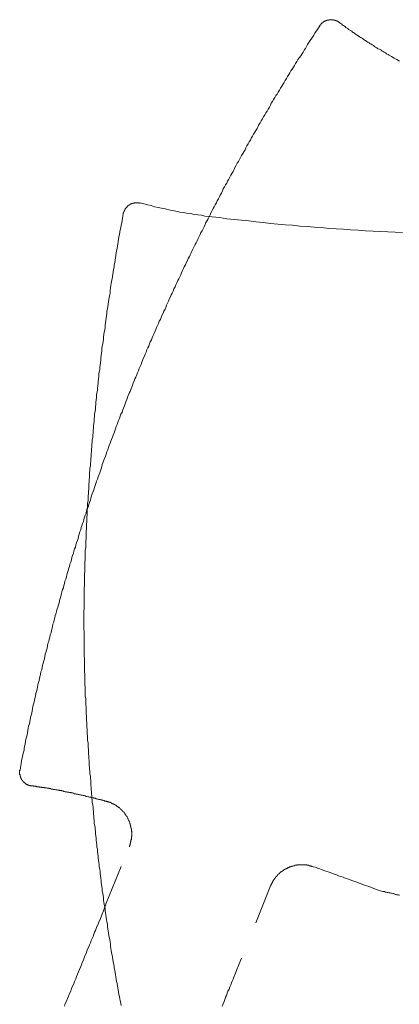
# Model space of a CAD drawing. Units: inches. Extents: x 157.8 to 240.9, y -280.8 to -221.7.
# Drawn here: x 209.2 to 212.6, y -254.5 to -245.8 of the extents above; entities that cross this region are included whole.
import ezdxf

# ---------------------------------------------------------------- set-up
doc = ezdxf.new("R2010")
doc.units = ezdxf.units.IN
doc.header["$MEASUREMENT"] = 0
for name, pattern in [('AI-Linetype-10', [0.705556, 0.352778, -0.352778]), ('AI-Linetype-11', [0.705556, 0.352778, -0.352778]), ('AI-Linetype-12', [0.705556, 0.352778, -0.352778]), ('AI-Linetype-15', [0.705556, 0.352778, -0.352778]), ('AI-Linetype-16', [0.705556, 0.352778, -0.352778]), ('AI-Linetype-17', [0.705556, 0.352778, -0.352778]), ('AI-Linetype-20', [0.705556, 0.352778, -0.352778]), ('AI-Linetype-21', [0.705556, 0.352778, -0.352778]), ('AI-Linetype-22', [0.705556, 0.352778, -0.352778]), ('AI-Linetype-23', [0.705556, 0.352778, -0.352778]), ('AI-Linetype-24', [0.705556, 0.352778, -0.352778]), ('AI-Linetype-25', [0.705556, 0.352778, -0.352778]), ('AI-Linetype-4', [0.705556, 0.352778, -0.352778])]:
    doc.linetypes.add(name, pattern=pattern)
doc.layers.add('图层 1', color=7, linetype='Continuous')

msp = doc.modelspace()

# ---------------------------------------------------------------- linework, layer by layer
at = {"layer": '图层 1', "linetype": 'AI-Linetype-11', "lineweight": 9}
msp.add_lwpolyline([(211.9071, -245.842), (211.8961, -245.8589), (211.8865, -245.873), (211.8754, -245.8902), (211.8651, -245.9075), (211.8555, -245.9244), (211.8444, -245.9416), (211.8313, -245.9588), (211.821, -245.976), (211.8107, -245.9898), (211.8003, -246.007), (211.79, -246.0243), (211.7797, -246.0415), (211.7693, -246.0584), (211.759, -246.0756), (211.7487, -246.0925), (211.7383, -246.1066), (211.728, -246.1238), (211.7142, -246.141), (211.7039, -246.1579), (211.6935, -246.1755), (211.6832, -246.1924), (211.6736, -246.2096), (211.6625, -246.2268), (211.6522, -246.241), (211.6426, -246.2578), (211.6322, -246.2751), (211.6212, -246.2923), (211.6109, -246.3095), (211.6012, -246.3264), (211.5909, -246.344), (211.5805, -246.3612), (211.5702, -246.3781), (211.5599, -246.3956), (211.5495, -246.4125), (211.5392, -246.4301), (211.5289, -246.447), (211.5185, -246.4611), (211.5082, -246.478), (211.4979, -246.4952), (211.4875, -246.5121), (211.4772, -246.5293), (211.4703, -246.5465), (211.4606, -246.5638), (211.4496, -246.581), (211.4393, -246.5982), (211.429, -246.6154), (211.4186, -246.6327), (211.4083, -246.6499), (211.3979, -246.6668), (211.3876, -246.6843), (211.3773, -246.7016), (211.3676, -246.7181), (211.3607, -246.736), (211.3504, -246.7526), (211.3401, -246.7698), (211.3297, -246.787), (211.3194, -246.8039), (211.3091, -246.8215), (211.298, -246.8383), (211.2918, -246.8559), (211.2815, -246.8728), (211.2712, -246.89), (211.2608, -246.9072), (211.2505, -246.9245), (211.2436, -246.942), (211.2333, -246.9589), (211.2229, -246.9761), (211.2126, -246.993), (211.2023, -247.0102), (211.1954, -247.0275), (211.185, -247.0447), (211.1747, -247.0619), (211.1644, -247.0791), (211.154, -247.0995), (211.1478, -247.117), (211.1375, -247.1339), (211.1272, -247.1515), (211.1161, -247.1687), (211.1093, -247.1856), (211.0996, -247.2028), (211.0886, -247.2197), (211.0817, -247.2373), (211.0714, -247.2545), (211.0617, -247.2717), (211.0507, -247.289), (211.0438, -247.3058), (211.0341, -247.3265), (211.0238, -247.3437), (211.0169, -247.3606), (211.0066, -247.3782), (210.9963, -247.3954), (210.9894, -247.4126), (210.979, -247.4299), (210.9687, -247.4471), (210.9618, -247.4643), (210.9515, -247.4812), (210.9411, -247.5019), (210.9342, -247.5191), (210.9239, -247.5367), (210.917, -247.5535), (210.9067, -247.5708), (210.8963, -247.588), (210.8895, -247.6052), (210.8791, -247.6255), (210.8729, -247.6428), (210.8619, -247.66), (210.8516, -247.6772), (210.8447, -247.6944), (210.835, -247.7117), (210.8274, -247.7292), (210.8171, -247.7496), (210.8102, -247.7664), (210.8006, -247.7837), (210.7902, -247.8009), (210.7827, -247.8181), (210.773, -247.8353), (210.7661, -247.856), (210.7558, -247.8732), (210.7489, -247.8905), (210.7386, -247.9073), (210.7317, -247.9246), (210.7213, -247.9456), (210.7144, -247.9628), (210.7041, -247.9797), (210.6972, -247.9969), (210.6869, -248.0141), (210.68, -248.0348), (210.6731, -248.052), (210.6628, -248.0689), (210.6559, -248.0861), (210.6455, -248.1034), (210.6387, -248.124), (210.6283, -248.1413), (210.6214, -248.1585), (210.6111, -248.1757), (210.6042, -248.1964), (210.5973, -248.2133), (210.587, -248.2308), (210.5801, -248.2477), (210.5697, -248.2684), (210.5629, -248.2856), (210.556, -248.3028), (210.5463, -248.3201), (210.5394, -248.3407), (210.5325, -248.358), (210.5222, -248.3748), (210.5153, -248.3924), (210.5043, -248.4124), (210.4974, -248.4303), (210.4912, -248.4469), (210.4809, -248.4641), (210.474, -248.4847), (210.4671, -248.502), (210.4567, -248.5189), (210.4499, -248.5364), (210.443, -248.5571), (210.4361, -248.574), (210.4257, -248.5915), (210.4189, -248.6119), (210.412, -248.6288), (210.4016, -248.6463), (210.3947, -248.6635), (210.3878, -248.6842), (210.381, -248.7011), (210.3706, -248.7183), (210.3637, -248.7393), (210.3568, -248.7562), (210.35, -248.7734), (210.3396, -248.7938), (210.3334, -248.8113), (210.3265, -248.8282), (210.3196, -248.8489), (210.3121, -248.8665), (210.3017, -248.8837), (210.2955, -248.9044), (210.2879, -248.9212), (210.281, -248.9385), (210.2742, -248.9591), (210.2638, -248.976), (210.2569, -248.9932), (210.25, -249.0143), (210.2438, -249.0315), (210.237, -249.0484), (210.2301, -249.069), (210.2232, -249.0863), (210.2128, -249.1035), (210.2059, -249.1242), (210.1991, -249.141), (210.1922, -249.1586), (210.1853, -249.1793), (210.1784, -249.1962), (210.1715, -249.2134), (210.1646, -249.2341), (210.1577, -249.2513), (210.1508, -249.272), (210.1405, -249.2888), (210.1336, -249.3061), (210.1267, -249.3271), (210.1198, -249.3443), (210.1129, -249.3612), (210.106, -249.3815), (210.0991, -249.3991), (210.0923, -249.4197), (210.0854, -249.4366), (210.0792, -249.4542), (210.0723, -249.4745), (210.0647, -249.4921), (210.0578, -249.5124), (210.0509, -249.5296), (210.044, -249.5469), (210.0371, -249.5675), (210.0309, -249.5851), (210.0234, -249.6054), (210.0165, -249.6223), (210.0096, -249.643), (210.0027, -249.6606), (209.9965, -249.6774), (209.9889, -249.6981), (209.9827, -249.715), (209.9751, -249.736), (209.9724, -249.7532), (209.9655, -249.7736), (209.9586, -249.7911), (209.9517, -249.808), (209.9448, -249.8287), (209.9379, -249.8459), (209.931, -249.8669), (209.9241, -249.8838), (209.9172, -249.9041), (209.9104, -249.9214), (209.9069, -249.9386), (209.9, -249.9596), (209.8931, -249.9765), (209.8862, -249.9968), (209.8794, -250.0144), (209.8725, -250.035), (209.869, -250.0523), (209.8621, -250.0729), (209.8552, -250.0902), (209.8483, -250.1105), (209.8415, -250.1274), (209.8346, -250.148), (209.8311, -250.166), (209.8242, -250.1859), (209.8173, -250.2032), (209.8104, -250.2238), (209.807, -250.2411), (209.8001, -250.2579), (209.7939, -250.2786), (209.787, -250.2958), (209.7836, -250.3165), (209.7767, -250.3337), (209.7698, -250.3544), (209.7629, -250.3716), (209.7602, -250.3923), (209.7533, -250.4092), (209.7464, -250.4302), (209.7395, -250.4474), (209.736, -250.4677), (209.7291, -250.4846), (209.7223, -250.506), (209.7188, -250.5229), (209.7112, -250.5432), (209.7043, -250.5608), (209.7016, -250.5814), (209.6947, -250.6018), (209.6878, -250.619), (209.6844, -250.6397), (209.6775, -250.6569), (209.6706, -250.6772), (209.6671, -250.6948), (209.6602, -250.7151), (209.6568, -250.7327), (209.6499, -250.7533), (209.643, -250.7702), (209.6396, -250.7905), (209.6327, -250.8081), (209.6292, -250.8288), (209.6223, -250.846), (209.6155, -250.8667), (209.612, -250.8836), (209.6051, -250.9042), (209.6017, -250.9249), (209.5948, -250.9421), (209.5913, -250.9628), (209.5845, -250.98), (209.581, -251.0007), (209.5741, -251.0176), (209.5679, -251.0383), (209.5638, -251.0555), (209.5569, -251.0761), (209.5541, -251.0965), (209.5466, -251.114), (209.5431, -251.1347), (209.5362, -251.1516), (209.5328, -251.1723), (209.5293, -251.1895), (209.5224, -251.2102), (209.5197, -251.2308), (209.5128, -251.2481), (209.5087, -251.2687), (209.5025, -251.286), (209.499, -251.3066), (209.4914, -251.3238), (209.488, -251.3442), (209.4845, -251.3648), (209.4777, -251.3824), (209.4742, -251.4027), (209.468, -251.42), (209.4639, -251.441), (209.4611, -251.4613), (209.4542, -251.4782), (209.4508, -251.4992), (209.4439, -251.5164), (209.4404, -251.5368), (209.437, -251.5574), (209.4301, -251.575), (209.4267, -251.5953), (209.4232, -251.6122), (209.4163, -251.6332), (209.4129, -251.6535), (209.4094, -251.6708), (209.4025, -251.6914), (209.3991, -251.709), (209.3957, -251.7293), (209.3888, -251.75), (209.3853, -251.7672), (209.3819, -251.7879), (209.3784, -251.8048), (209.3715, -251.8255), (209.3681, -251.8458), (209.3647, -251.863), (209.3578, -251.8837), (209.3543, -251.9043), (209.3509, -251.9216), (209.3474, -251.9422), (209.344, -251.9591), (209.3371, -251.9801), (209.3336, -252.0008), (209.3302, -252.0177), (209.3268, -252.0384), (209.3199, -252.0587), (209.3164, -252.0763), (209.313, -252.0969), (209.3095, -252.1173), (209.3061, -252.1348), (209.3026, -252.1555), (209.2958, -252.1724), (209.2923, -252.1927), (209.2889, -252.2137), (209.2861, -252.2309), (209.282, -252.2513), (209.2792, -252.2719), (209.2751, -252.2892), (209.2682, -252.3098), (209.2647, -252.3305), (209.2613, -252.3477), (209.2579, -252.3684), (209.2551, -252.3891), (209.251, -252.406), (209.2482, -252.4266), (209.2441, -252.4473)], dxfattribs=at)
at = {"layer": '图层 1', "linetype": 'AI-Linetype-4', "lineweight": 9}
msp.add_lwpolyline([(212.0821, -245.8107), (212.0787, -245.8107), (212.0787, -245.8076), (212.0753, -245.8076), (212.0718, -245.8041), (212.0684, -245.8041), (212.0684, -245.8007), (212.0649, -245.8007), (212.0615, -245.8007), (212.0615, -245.7972), (212.058, -245.7972), (212.0546, -245.7972), (212.0511, -245.7938), (212.0477, -245.7938), (212.0442, -245.7938), (212.0442, -245.7903), (212.0408, -245.7903), (212.0374, -245.7903), (212.0339, -245.7903), (212.0305, -245.7903), (212.0305, -245.7872), (212.027, -245.7872), (212.0236, -245.7872), (212.0201, -245.7872), (212.0167, -245.7872), (212.0132, -245.7872), (212.0098, -245.7872), (212.0064, -245.7872), (212.0029, -245.7872), (211.9995, -245.7872), (211.996, -245.7872), (211.9926, -245.7872), (211.9891, -245.7872), (211.9891, -245.7903), (211.9857, -245.7903), (211.9822, -245.7903), (211.9788, -245.7903), (211.9753, -245.7903), (211.9719, -245.7903), (211.9719, -245.7938), (211.9685, -245.7938), (211.965, -245.7938), (211.9616, -245.7972), (211.9581, -245.7972), (211.9554, -245.8007), (211.9512, -245.8007), (211.9478, -245.8041), (211.9443, -245.8041), (211.9443, -245.8076), (211.9409, -245.8076), (211.9375, -245.8076), (211.9375, -245.8107), (211.934, -245.8107), (211.934, -245.8148), (211.9306, -245.8148), (211.9271, -245.8176), (211.9237, -245.8217), (211.9209, -245.8248), (211.9209, -245.8282), (211.9168, -245.8282), (211.9168, -245.8317), (211.914, -245.8317), (211.914, -245.8351), (211.9099, -245.8351), (211.9099, -245.8386), (211.9071, -245.842)], dxfattribs=at)
at = {"layer": '图层 1', "linetype": 'AI-Linetype-17', "lineweight": 9}
msp.add_lwpolyline([(212.0821, -245.8107), (212.089, -245.8176), (212.0959, -245.8217), (212.1028, -245.8282), (212.1097, -245.8351), (212.12, -245.8386), (212.1269, -245.8455), (212.1338, -245.8489), (212.1407, -245.8558), (212.1504, -245.8627), (212.1572, -245.8658), (212.1641, -245.873), (212.1745, -245.8796), (212.1814, -245.8834), (212.1917, -245.8902), (212.1986, -245.8968), (212.2089, -245.9006), (212.2158, -245.9075), (212.2262, -245.9144), (212.233, -245.9213), (212.2434, -245.9244), (212.2503, -245.9312), (212.2606, -245.9381), (212.2709, -245.945), (212.2778, -245.9488), (212.2882, -245.9554), (212.2985, -245.9622), (212.3054, -245.9691), (212.3157, -245.9722), (212.3261, -245.9795), (212.3364, -245.986), (212.3467, -245.9933), (212.3571, -246.0001), (212.3674, -246.0036), (212.3743, -246.0105), (212.3846, -246.017), (212.395, -246.0243), (212.4046, -246.0311), (212.4156, -246.0377), (212.4253, -246.0446), (212.4391, -246.0484), (212.4494, -246.0553), (212.4604, -246.0622), (212.4701, -246.069), (212.4804, -246.0756), (212.4907, -246.0825), (212.5011, -246.0897), (212.5148, -246.0963), (212.5252, -246.1032), (212.5459, -246.1131), (212.57, -246.1276), (212.5941, -246.141), (212.6175, -246.1548)], dxfattribs=at)
at = {"layer": '图层 1', "lineweight": 9}
for points in [[(210.3121, -247.4161), (210.3086, -247.4161), (210.3059, -247.4161), (210.3017, -247.4161), (210.2983, -247.4126), (210.2955, -247.4126), (210.2921, -247.4126), (210.2879, -247.4126), (210.2845, -247.4126), (210.281, -247.4126), (210.2776, -247.4126), (210.2742, -247.4126), (210.2707, -247.4126), (210.268, -247.4126), (210.2638, -247.4126), (210.2611, -247.4126), (210.2569, -247.4161), (210.2542, -247.4161), (210.25, -247.4161), (210.2473, -247.4161), (210.2438, -247.4161), (210.2438, -247.4195), (210.2404, -247.4195), (210.237, -247.4195), (210.2335, -247.423), (210.2301, -247.423), (210.2266, -247.4261), (210.2232, -247.4261), (210.2197, -247.4299), (210.2163, -247.4299), (210.2163, -247.433), (210.2128, -247.433), (210.2094, -247.433), (210.2094, -247.4367), (210.2059, -247.4367), (210.2025, -247.4398), (210.1991, -247.4436), (210.1956, -247.4471), (210.1922, -247.4502), (210.1887, -247.4536), (210.1887, -247.4574), (210.1853, -247.4574), (210.1853, -247.4605), (210.1818, -247.4605), (210.1818, -247.4643), (210.1784, -247.4674), (210.1784, -247.4712), (210.1749, -247.4712), (210.1749, -247.4743), (210.1749, -247.4781), (210.1715, -247.4781), (210.1715, -247.4812), (210.1715, -247.4846), (210.1681, -247.4846), (210.1681, -247.4881), (210.1681, -247.4915), (210.1646, -247.495), (210.1646, -247.4984), (210.1646, -247.5019), (210.1612, -247.5053), (210.1612, -247.5088)], [(210.3121, -247.4126), (210.3775, -247.4299), (210.4085, -247.4367), (210.4395, -247.4471), (210.4705, -247.4536), (210.4878, -247.4574), (210.5015, -247.4605), (210.5188, -247.4643), (210.536, -247.4674), (210.5498, -247.4712), (210.567, -247.4743), (210.5801, -247.4781), (210.5973, -247.4812), (210.6145, -247.4846), (210.6283, -247.4881), (210.6628, -247.495), (210.6938, -247.4984), (210.7248, -247.5053), (210.7592, -247.5088), (210.7902, -247.5156), (210.8247, -247.5191), (210.8557, -247.5225), (210.886, -247.5298), (210.9515, -247.5367), (211.0169, -247.5432), (211.0817, -247.5535), (211.1478, -247.5601), (211.2126, -247.567), (211.2781, -247.5739), (211.3401, -247.5808), (211.4048, -247.588), (211.4703, -247.5949), (211.5358, -247.6018), (211.6012, -247.6087), (211.6667, -247.6121), (211.7314, -247.6186), (211.7969, -247.6224), (211.8623, -247.6293), (211.9237, -247.6324), (211.9891, -247.6393), (212.0546, -247.6428), (212.12, -247.6462), (212.1848, -247.6534), (212.2503, -247.6565), (212.3157, -247.66), (212.3812, -247.6638), (212.4459, -247.6665), (212.5114, -247.6703), (212.5769, -247.6738), (212.6423, -247.6772)], [(210.1612, -247.5088), (210.1577, -247.5298), (210.1543, -247.5501), (210.1508, -247.5708), (210.1474, -247.5911), (210.1439, -247.6121), (210.1405, -247.6324), (210.1336, -247.6534), (210.1302, -247.6738), (210.1267, -247.6944), (210.1233, -247.7148), (210.1198, -247.7358), (210.1164, -247.7565), (210.1129, -247.7771), (210.1095, -247.7975), (210.106, -247.8181), (210.1026, -247.8388), (210.0991, -247.8595), (210.0957, -247.8801), (210.0923, -247.9005), (210.0888, -247.9211), (210.0854, -247.9418), (210.0819, -247.9628), (210.0792, -247.9831), (210.075, -248.0042), (210.0723, -248.0245), (210.0681, -248.0452), (210.0647, -248.0655), (210.0613, -248.0861), (210.0578, -248.1068), (210.0551, -248.1275), (210.0509, -248.1478), (210.0482, -248.1685), (210.044, -248.1895), (210.044, -248.2102), (210.0413, -248.2308), (210.0371, -248.2515), (210.0337, -248.2718), (210.0309, -248.2925), (210.0268, -248.3132), (210.0234, -248.3339), (210.0206, -248.3542), (210.0165, -248.3748), (210.0165, -248.3955), (210.0137, -248.4158), (210.0096, -248.4365), (210.0068, -248.4579), (210.0027, -248.4779), (209.9999, -248.4985), (209.9999, -248.5189), (209.9965, -248.5399), (209.993, -248.5602), (209.9889, -248.5809), (209.9861, -248.6015), (209.9861, -248.6222), (209.9827, -248.6425), (209.9793, -248.6635), (209.9751, -248.6842), (209.9724, -248.7049), (209.9724, -248.7256), (209.9682, -248.7459), (209.9655, -248.7666), (209.962, -248.7872), (209.962, -248.8079), (209.9586, -248.832), (209.9551, -248.8523), (209.9517, -248.873), (209.9517, -248.8937), (209.9483, -248.9143), (209.9448, -248.9347), (209.9448, -248.9553), (209.9414, -248.976), (209.9379, -248.9974), (209.9379, -249.0177), (209.9345, -249.0384), (209.931, -249.0587), (209.931, -249.0794), (209.9276, -249.1), (209.9241, -249.1207), (209.9241, -249.141), (209.9207, -249.1621), (209.9172, -249.1824), (209.9172, -249.203), (209.9138, -249.2237), (209.9138, -249.2447), (209.9104, -249.2651), (209.9069, -249.2857), (209.9069, -249.3061), (209.9035, -249.3302), (209.9035, -249.3512), (209.9, -249.3715), (209.8966, -249.3922), (209.8966, -249.4129), (209.8931, -249.4335), (209.8931, -249.4542), (209.8897, -249.4745), (209.8897, -249.4952), (209.8862, -249.5159), (209.8862, -249.5365), (209.8828, -249.5569), (209.8828, -249.5782), (209.8794, -249.5985), (209.8794, -249.6192), (209.8759, -249.6395), (209.8759, -249.6606), (209.8725, -249.6809), (209.8725, -249.7016), (209.869, -249.7257), (209.869, -249.7463), (209.8656, -249.767), (209.8656, -249.7873), (209.8621, -249.808), (209.8621, -249.8287), (209.8621, -249.8493), (209.8587, -249.87), (209.8587, -249.8907), (209.8552, -249.911), (209.8552, -249.932), (209.8552, -249.9527), (209.8518, -249.9734), (209.8518, -249.9937), (209.8483, -250.0144), (209.8483, -250.035), (209.8483, -250.0592), (209.8449, -250.0798), (209.8449, -250.1005), (209.8449, -250.1208), (209.8415, -250.1411), (209.8415, -250.1618), (209.8415, -250.1825), (209.838, -250.2032), (209.838, -250.2238), (209.838, -250.2442), (209.8346, -250.2652), (209.8346, -250.2858), (209.8346, -250.3065), (209.8311, -250.3268), (209.8311, -250.3506), (209.8311, -250.3716), (209.8311, -250.3923), (209.8277, -250.413), (209.8277, -250.4333), (209.8277, -250.454), (209.8277, -250.4746), (209.8242, -250.4953), (209.8242, -250.516), (209.8242, -250.5366), (209.8242, -250.557), (209.8242, -250.5776), (209.8208, -250.5983), (209.8208, -250.619), (209.8208, -250.6431), (209.8208, -250.6638), (209.8208, -250.6841), (209.8173, -250.7048), (209.8173, -250.7254), (209.8173, -250.7465), (209.8173, -250.7668), (209.8173, -250.7878), (209.8173, -250.8081), (209.8139, -250.8288), (209.8139, -250.8491), (209.8139, -250.8701), (209.8139, -250.8905), (209.8139, -250.9111), (209.8139, -250.9352), (209.8139, -250.9559), (209.8139, -250.9766), (209.8139, -250.9973), (209.8139, -251.0176), (209.8104, -251.0383), (209.8104, -251.0593), (209.8104, -251.0796)], [(209.8104, -251.0796), (209.8104, -251.1006), (209.8104, -251.1209), (209.8104, -251.1382), (209.8104, -251.1588), (209.8104, -251.1792), (209.8104, -251.2002), (209.8139, -251.2171), (209.8139, -251.2377), (209.8139, -251.2584), (209.8139, -251.2791), (209.8139, -251.2959), (209.8139, -251.317), (209.8139, -251.3373), (209.8139, -251.358), (209.8139, -251.3755), (209.8139, -251.3959), (209.8139, -251.4165), (209.8139, -251.4368), (209.8173, -251.4544), (209.8173, -251.4751), (209.8173, -251.4954), (209.8173, -251.5164), (209.8173, -251.5337), (209.8173, -251.554), (209.8173, -251.575), (209.8208, -251.5953), (209.8208, -251.6122), (209.8208, -251.6332), (209.8208, -251.6535), (209.8208, -251.6746), (209.8208, -251.6914), (209.8242, -251.7118), (209.8242, -251.7328), (209.8242, -251.7531), (209.8242, -251.7703), (209.8242, -251.7913), (209.8277, -251.8117), (209.8277, -251.8289), (209.8277, -251.8499), (209.8277, -251.8699), (209.8311, -251.8906), (209.8311, -251.9078), (209.8311, -251.9285), (209.8311, -251.9488), (209.8346, -251.9695), (209.8346, -251.987), (209.8346, -252.0077), (209.838, -252.028), (209.838, -252.0487), (209.838, -252.0659), (209.8415, -252.0862), (209.8415, -252.1073), (209.8415, -252.1279), (209.8449, -252.1448), (209.8449, -252.1655), (209.8449, -252.1862), (209.8483, -252.2068), (209.8483, -252.2237), (209.8483, -252.2447), (209.8518, -252.2654), (209.8518, -252.2857), (209.8518, -252.3033), (209.8552, -252.3236), (209.8552, -252.3443), (209.8587, -252.3619), (209.8587, -252.3822), (209.8587, -252.4029), (209.8621, -252.4235), (209.8621, -252.4404), (209.8656, -252.4614), (209.8656, -252.4817), (209.869, -252.5028), (209.869, -252.5196), (209.8725, -252.54), (209.8725, -252.561), (209.8725, -252.5817), (209.8759, -252.5985), (209.8759, -252.6192), (209.8794, -252.6395), (209.8794, -252.6571), (209.8828, -252.6778), (209.8828, -252.6981), (209.8862, -252.7191), (209.8862, -252.7363), (209.8897, -252.7567), (209.8931, -252.7777), (209.8931, -252.7946), (209.8966, -252.8152), (209.8966, -252.8359), (209.9, -252.8566), (209.9, -252.8735), (209.9035, -252.8945), (209.9035, -252.9151), (209.9069, -252.9355), (209.9104, -252.9527), (209.9104, -252.9734), (209.9138, -252.994), (209.9138, -253.0109), (209.9172, -253.0319), (209.9207, -253.0523), (209.9207, -253.0729), (209.9241, -253.0905), (209.9276, -253.1108), (209.9276, -253.1315), (209.931, -253.1491), (209.931, -253.1694), (209.9345, -253.1901), (209.9379, -253.2104), (209.9379, -253.2273), (209.9414, -253.2486), (209.9448, -253.2693), (209.9483, -253.2858), (209.9483, -253.3068), (209.9517, -253.3272), (209.9551, -253.3447), (209.9551, -253.3654), (209.9586, -253.3857), (209.962, -253.4064), (209.9655, -253.424), (209.9655, -253.4443), (209.9682, -253.465), (209.9724, -253.4822), (209.9751, -253.5025), (209.9751, -253.5235), (209.9793, -253.5404), (209.9827, -253.5608), (209.9861, -253.5814), (209.9861, -253.6021), (209.9889, -253.6193), (209.993, -253.64), (209.9965, -253.6607), (209.9999, -253.6775), (209.9999, -253.6982), (210.0027, -253.7189), (210.0068, -253.7365), (210.0096, -253.7568), (210.0137, -253.7774), (210.0165, -253.7947), (210.0206, -253.8153), (210.0206, -253.836), (210.0234, -253.8567), (210.0268, -253.8736), (210.0309, -253.8942), (210.0337, -253.9149), (210.0371, -253.9321), (210.0413, -253.9528), (210.044, -253.9731), (210.0482, -253.9907), (210.0482, -254.0114), (210.0509, -254.0317), (210.0551, -254.0489), (210.0578, -254.0696), (210.0613, -254.0903), (210.0647, -254.1071), (210.0681, -254.1278), (210.0723, -254.1485), (210.075, -254.1657), (210.0792, -254.1867), (210.0819, -254.2071), (210.0854, -254.2243), (210.0888, -254.2449), (210.0923, -254.2656), (210.0957, -254.2825), (210.0991, -254.3035), (210.1026, -254.3242), (210.106, -254.3411), (210.1095, -254.3617), (210.1129, -254.3824), (210.1164, -254.3996), (210.1198, -254.42), (210.1233, -254.441), (210.1267, -254.4582), (210.1302, -254.4785), (210.1336, -254.4954), (210.1405, -254.5168), (210.1439, -254.5374)]]:
    msp.add_lwpolyline(points, dxfattribs=at)
at = {"layer": '图层 1', "linetype": 'AI-Linetype-10', "lineweight": 9}
msp.add_lwpolyline([(209.2441, -252.4473), (209.2441, -252.4507), (209.2406, -252.4507), (209.2406, -252.4545), (209.2406, -252.4576), (209.2406, -252.4614), (209.2406, -252.4645), (209.2406, -252.4683), (209.2406, -252.4714), (209.2406, -252.4749), (209.2406, -252.4783), (209.2406, -252.4817), (209.2406, -252.4852), (209.2441, -252.4886), (209.2441, -252.4921), (209.2441, -252.4955), (209.2441, -252.4986), (209.2441, -252.5028), (209.2482, -252.5028), (209.2482, -252.5055), (209.2482, -252.5093), (209.2482, -252.5128), (209.251, -252.5128), (209.251, -252.5162), (209.251, -252.5196), (209.2551, -252.5231), (209.2551, -252.5265), (209.2579, -252.5265), (209.2579, -252.53), (209.2579, -252.5331), (209.2613, -252.5331), (209.2613, -252.5369), (209.2647, -252.5369), (209.2647, -252.54), (209.2647, -252.5438), (209.2682, -252.5438), (209.2682, -252.5472), (209.2723, -252.5472), (209.2723, -252.5506), (209.2751, -252.5506), (209.2751, -252.5541), (209.2792, -252.5541), (209.2792, -252.5572), (209.282, -252.5572), (209.282, -252.561), (209.2861, -252.561), (209.2861, -252.5641), (209.2889, -252.5641), (209.2923, -252.5679), (209.2958, -252.5679), (209.2958, -252.5713), (209.2992, -252.5713), (209.3026, -252.5748), (209.3061, -252.5748), (209.3095, -252.5782), (209.313, -252.5782), (209.3164, -252.5817), (209.3199, -252.5817), (209.3233, -252.5817), (209.3233, -252.5851), (209.3268, -252.5851), (209.3302, -252.5851), (209.3336, -252.5851), (209.3371, -252.5885), (209.3405, -252.5885), (209.344, -252.5885), (209.3474, -252.5885)], dxfattribs=at)
at = {"layer": '图层 1', "linetype": 'AI-Linetype-25', "lineweight": 9}
msp.add_lwpolyline([(210.0096, -252.7226), (210.0027, -252.7226), (209.9965, -252.7226), (209.993, -252.7191), (209.9861, -252.7191), (209.9793, -252.7157), (209.9724, -252.7157), (209.9682, -252.7122), (209.962, -252.7122), (209.9551, -252.7088), (209.9483, -252.7088), (209.9448, -252.7088), (209.9379, -252.705), (209.931, -252.705), (209.9241, -252.7022), (209.9207, -252.7022), (209.9138, -252.6981), (209.9069, -252.6981), (209.9, -252.6981), (209.8966, -252.695), (209.8897, -252.695), (209.8828, -252.6916), (209.8794, -252.6916), (209.8725, -252.6881), (209.8656, -252.6881), (209.8621, -252.6881), (209.8552, -252.6847), (209.8483, -252.6847), (209.8415, -252.6812), (209.838, -252.6812), (209.8311, -252.6812), (209.8242, -252.6778), (209.8208, -252.6778), (209.8139, -252.6743), (209.8104, -252.6743), (209.8036, -252.6743), (209.7967, -252.6709), (209.7939, -252.6709), (209.787, -252.6709), (209.7808, -252.6674), (209.7767, -252.6674), (209.7698, -252.664), (209.7629, -252.664), (209.7602, -252.664), (209.7533, -252.6605), (209.7498, -252.6605), (209.7429, -252.6605), (209.736, -252.6571), (209.7326, -252.6571), (209.7257, -252.6571), (209.7223, -252.6537), (209.7154, -252.6537), (209.7112, -252.6502), (209.7043, -252.6502), (209.6981, -252.6502), (209.6947, -252.6468), (209.6878, -252.6468), (209.6844, -252.6468), (209.6775, -252.6433), (209.674, -252.6433), (209.6671, -252.6433), (209.6637, -252.6433), (209.6568, -252.6395), (209.6534, -252.6395), (209.6465, -252.6395), (209.6396, -252.6368), (209.6361, -252.6368), (209.6292, -252.6368), (209.6258, -252.633), (209.6189, -252.633), (209.6155, -252.633), (209.612, -252.6295), (209.6051, -252.6295), (209.6017, -252.6295), (209.5948, -252.6295), (209.5913, -252.6261), (209.5845, -252.6261), (209.581, -252.6261), (209.5741, -252.6227), (209.5707, -252.6227), (209.5638, -252.6227), (209.561, -252.6227), (209.5541, -252.6192), (209.55, -252.6192), (209.5466, -252.6192), (209.5404, -252.6192), (209.5362, -252.6158), (209.5293, -252.6158), (209.5266, -252.6158), (209.5224, -252.6158), (209.5155, -252.6123), (209.5128, -252.6123), (209.5059, -252.6123), (209.5025, -252.6123), (209.499, -252.6092), (209.4914, -252.6092), (209.488, -252.6092), (209.4845, -252.6092), (209.4777, -252.6054), (209.4742, -252.6054), (209.4708, -252.6054), (209.4639, -252.6054), (209.4611, -252.6054), (209.457, -252.6023), (209.4508, -252.6023), (209.4473, -252.6023), (209.4439, -252.6023), (209.437, -252.6023), (209.4336, -252.5985), (209.4301, -252.5985), (209.4232, -252.5985), (209.4198, -252.5985), (209.4163, -252.5985), (209.4129, -252.5954), (209.406, -252.5954), (209.4025, -252.5954), (209.3991, -252.5954), (209.3957, -252.5954), (209.3888, -252.5954), (209.3853, -252.5916), (209.3819, -252.5916), (209.3784, -252.5916), (209.3715, -252.5916), (209.3681, -252.5916), (209.3647, -252.5916), (209.3612, -252.5885), (209.3578, -252.5885), (209.3509, -252.5885), (209.3474, -252.5885)], dxfattribs=at)
at = {"layer": '图层 1', "linetype": 'AI-Linetype-24', "lineweight": 9}
msp.add_lwpolyline([(210.2128, -253.128), (210.2163, -253.1246), (210.2163, -253.1212), (210.2197, -253.1181), (210.2197, -253.1143), (210.2197, -253.1108), (210.2232, -253.1074), (210.2232, -253.1039), (210.2232, -253.1005), (210.2232, -253.097), (210.2266, -253.097), (210.2266, -253.0936), (210.2266, -253.0905), (210.2266, -253.0864), (210.2301, -253.0836), (210.2301, -253.0798), (210.2301, -253.0764), (210.2301, -253.0729), (210.2301, -253.0698), (210.2301, -253.066), (210.2335, -253.066), (210.2335, -253.0629), (210.2335, -253.0595), (210.2335, -253.056), (210.2335, -253.0523), (210.2335, -253.0492), (210.2335, -253.0454), (210.2335, -253.0423), (210.2335, -253.0385), (210.237, -253.0385), (210.237, -253.0354), (210.237, -253.0319), (210.237, -253.0285), (210.237, -253.025), (210.237, -253.0216), (210.237, -253.0181), (210.237, -253.0144), (210.237, -253.0109), (210.237, -253.0078), (210.237, -253.0044), (210.237, -253.0006), (210.237, -252.9975), (210.237, -252.994), (210.2335, -252.9906), (210.2335, -252.9871), (210.2335, -252.984), (210.2335, -252.9799), (210.2335, -252.9768), (210.2335, -252.9734), (210.2335, -252.9699), (210.2335, -252.9665), (210.2301, -252.963), (210.2301, -252.9596), (210.2301, -252.9561), (210.2301, -252.9527), (210.2301, -252.9496), (210.2266, -252.9496), (210.2266, -252.9458), (210.2266, -252.9427), (210.2266, -252.9389), (210.2266, -252.9355), (210.2232, -252.9355), (210.2232, -252.932), (210.2232, -252.9289), (210.2232, -252.9251), (210.2197, -252.9217), (210.2197, -252.9186), (210.2197, -252.9151), (210.2163, -252.9113), (210.2163, -252.9082), (210.2163, -252.9045), (210.2128, -252.9045), (210.2128, -252.9014), (210.2128, -252.8976), (210.2094, -252.8945), (210.2094, -252.891), (210.2059, -252.8872), (210.2059, -252.8841), (210.2059, -252.8803), (210.2025, -252.8803), (210.2025, -252.8772), (210.2025, -252.8735), (210.1991, -252.8735), (210.1991, -252.8704), (210.1956, -252.8669), (210.1956, -252.8635), (210.1922, -252.8597), (210.1922, -252.8566), (210.1887, -252.8566), (210.1887, -252.8531), (210.1853, -252.8497), (210.1853, -252.8459), (210.1818, -252.8459), (210.1818, -252.8431), (210.1784, -252.839), (210.1749, -252.8359), (210.1749, -252.8325), (210.1715, -252.8325), (210.1715, -252.829), (210.1681, -252.8256), (210.1681, -252.8221), (210.1646, -252.8221), (210.1646, -252.8187), (210.1612, -252.8187), (210.1612, -252.8152), (210.1577, -252.8152), (210.1577, -252.8118), (210.1543, -252.8118), (210.1543, -252.8087), (210.1508, -252.8087), (210.1508, -252.8049), (210.1474, -252.8049), (210.1474, -252.8015), (210.1439, -252.8015), (210.1439, -252.798), (210.1405, -252.798), (210.1405, -252.7946), (210.137, -252.7946), (210.137, -252.7911), (210.1336, -252.7911), (210.1336, -252.7877), (210.1302, -252.7877), (210.1267, -252.7842), (210.1267, -252.7808), (210.1233, -252.7808), (210.1198, -252.7777), (210.1164, -252.7777), (210.1164, -252.7739), (210.1129, -252.7739), (210.1095, -252.7704), (210.106, -252.7704), (210.106, -252.767), (210.1026, -252.767), (210.1026, -252.7636), (210.0991, -252.7636), (210.0957, -252.7601), (210.0923, -252.7601), (210.0923, -252.7567), (210.0888, -252.7567), (210.0854, -252.7567), (210.0854, -252.7532), (210.0819, -252.7532), (210.0792, -252.7501), (210.075, -252.7501), (210.0723, -252.7463), (210.0681, -252.7463), (210.0647, -252.7463), (210.0647, -252.7432), (210.0613, -252.7432), (210.0578, -252.7432), (210.0578, -252.7394), (210.0551, -252.7394), (210.0509, -252.7394), (210.0509, -252.7363), (210.0482, -252.7363), (210.044, -252.7363), (210.0413, -252.7325), (210.0371, -252.7325), (210.0337, -252.7325), (210.0309, -252.7294), (210.0268, -252.7294), (210.0234, -252.7294), (210.0206, -252.7257), (210.0165, -252.7257), (210.0137, -252.7257), (210.0096, -252.7226)], dxfattribs=at)
at = {"layer": '图层 1', "linetype": 'AI-Linetype-15', "lineweight": 9}
msp.add_lwpolyline([(210.0096, -253.6303), (210.2128, -253.128)], dxfattribs=at)
at = {"layer": '图层 1', "linetype": 'AI-Linetype-21', "lineweight": 9}
msp.add_lwpolyline([(211.8486, -253.3068), (211.8444, -253.3034), (211.8417, -253.3034), (211.8382, -253.3034), (211.8348, -253.3), (211.8313, -253.3), (211.8279, -253.3), (211.8245, -253.2965), (211.821, -253.2965), (211.8176, -253.2965), (211.8141, -253.2965), (211.8107, -253.2931), (211.8072, -253.2931), (211.8038, -253.2931), (211.8003, -253.2931), (211.7969, -253.2931), (211.7934, -253.2931), (211.7934, -253.29), (211.79, -253.29), (211.7866, -253.29), (211.7831, -253.29), (211.7797, -253.29), (211.7762, -253.29), (211.7728, -253.29), (211.7693, -253.29), (211.7659, -253.29), (211.7624, -253.29), (211.759, -253.29), (211.7556, -253.29), (211.7514, -253.29), (211.7487, -253.29), (211.7452, -253.29), (211.7418, -253.29), (211.7383, -253.29), (211.7349, -253.29), (211.7314, -253.29), (211.728, -253.29), (211.7245, -253.29), (211.7211, -253.29), (211.7177, -253.29), (211.7142, -253.29), (211.7108, -253.29), (211.7073, -253.29), (211.7039, -253.2931), (211.7004, -253.2931), (211.697, -253.2931), (211.6935, -253.2931), (211.6901, -253.2931), (211.6866, -253.2931), (211.6832, -253.2965), (211.6804, -253.2965), (211.6763, -253.2965), (211.6736, -253.2965), (211.6694, -253.3), (211.6667, -253.3), (211.6625, -253.3), (211.6598, -253.3), (211.6598, -253.3034), (211.6556, -253.3034), (211.6522, -253.3034), (211.6494, -253.3034), (211.6494, -253.3068), (211.6453, -253.3068), (211.6426, -253.3068), (211.6384, -253.3103), (211.6357, -253.3103), (211.6322, -253.3137), (211.6288, -253.3137), (211.6246, -253.3137), (211.6246, -253.3172), (211.6212, -253.3172), (211.6184, -253.3172), (211.615, -253.3203), (211.6109, -253.3203), (211.6081, -253.3241), (211.604, -253.3241), (211.604, -253.3272), (211.6012, -253.3272), (211.5971, -253.3272), (211.5971, -253.331), (211.5943, -253.331), (211.5909, -253.331), (211.5909, -253.3344), (211.5867, -253.3344), (211.5867, -253.3379), (211.584, -253.3379), (211.5805, -253.3379), (211.5805, -253.341), (211.5764, -253.341), (211.5764, -253.3447), (211.5736, -253.3447), (211.5702, -253.3478), (211.5668, -253.3478), (211.5668, -253.3513), (211.5626, -253.3513), (211.5599, -253.3547), (211.5564, -253.3582), (211.553, -253.3582), (211.553, -253.3616), (211.5495, -253.3616), (211.5495, -253.3654), (211.5461, -253.3689), (211.5426, -253.3689), (211.5426, -253.3723), (211.5392, -253.3723), (211.5392, -253.3757), (211.5358, -253.3757), (211.5358, -253.3788), (211.5323, -253.3788), (211.5323, -253.3826), (211.5289, -253.3826), (211.5289, -253.3857), (211.5254, -253.3857), (211.5254, -253.3895), (211.522, -253.3926), (211.5185, -253.3964), (211.5185, -253.3995), (211.5151, -253.3995), (211.5151, -253.403), (211.5116, -253.403), (211.5116, -253.4064), (211.5082, -253.4064), (211.5082, -253.4102), (211.5047, -253.4133), (211.5047, -253.4167), (211.5013, -253.4167), (211.5013, -253.4202), (211.4979, -253.424), (211.4979, -253.4267), (211.4944, -253.4267), (211.4944, -253.4309), (211.491, -253.434), (211.491, -253.4374), (211.4875, -253.4374), (211.4875, -253.4409), (211.4875, -253.4443), (211.4841, -253.4443), (211.4841, -253.4478), (211.4806, -253.4512), (211.4806, -253.4546), (211.4806, -253.4581), (211.4772, -253.4581), (211.4772, -253.4612), (211.4772, -253.465), (211.4737, -253.4684), (211.4737, -253.4719), (211.4703, -253.4753)], dxfattribs=at)
at = {"layer": '图层 1', "linetype": 'AI-Linetype-20', "lineweight": 9}
msp.add_lwpolyline([(212.4563, -253.5235), (212.4184, -253.5098), (212.3812, -253.496), (212.3433, -253.4822), (212.3054, -253.4684), (212.2675, -253.4546), (212.2296, -253.4409), (212.1917, -253.4267), (212.171, -253.4202), (212.1545, -253.4133), (212.1338, -253.4064), (212.1159, -253.3995), (212.0959, -253.3926), (212.0753, -253.3857), (212.058, -253.3788), (212.0374, -253.3723), (212.0201, -253.3654), (211.9995, -253.3582), (211.9822, -253.3513), (211.9616, -253.3447), (211.9443, -253.3379), (211.9237, -253.331), (211.9071, -253.3241), (211.8865, -253.3172), (211.8685, -253.3103), (211.8486, -253.3068)], dxfattribs=at)
at = {"layer": '图层 1', "linetype": 'AI-Linetype-16', "lineweight": 9}
msp.add_lwpolyline([(211.4703, -253.4753), (211.2126, -254.1178)], dxfattribs=at)
at = {"layer": '图层 1', "linetype": 'AI-Linetype-12', "lineweight": 9}
msp.add_lwpolyline([(212.6175, -253.5573), (212.6113, -253.5573), (212.6044, -253.5542), (212.5941, -253.5542), (212.5872, -253.5508), (212.5803, -253.5508), (212.57, -253.5473), (212.5631, -253.5442), (212.5562, -253.5442), (212.5459, -253.5404), (212.539, -253.5404), (212.5321, -253.5373), (212.5217, -253.5373), (212.5148, -253.5335), (212.508, -253.5335), (212.4976, -253.5304), (212.4907, -253.5304), (212.4838, -253.5266), (212.4742, -253.5266), (212.4673, -253.5266), (212.4563, -253.5235)], dxfattribs=at)
at = {"layer": '图层 1', "linetype": 'AI-Linetype-23', "lineweight": 9}
msp.add_lwpolyline([(209.6396, -254.544), (209.6465, -254.5199), (209.6568, -254.4995), (209.6671, -254.4751), (209.674, -254.4544), (209.6844, -254.4306), (209.6947, -254.41), (209.7016, -254.3859), (209.7112, -254.3652), (209.7223, -254.3445), (209.7291, -254.3242), (209.7395, -254.2997), (209.7464, -254.2791), (209.756, -254.2587), (209.7629, -254.2381), (209.7739, -254.2177), (209.7808, -254.1971), (209.7905, -254.1764), (209.7967, -254.1554), (209.807, -254.135), (209.8139, -254.114), (209.8208, -254.0972), (209.8311, -254.0765), (209.838, -254.0558), (209.8449, -254.0386), (209.8552, -254.0179), (209.8621, -253.9976), (209.869, -253.9804), (209.8759, -253.9593), (209.8862, -253.9425), (209.8931, -253.9252), (209.9, -253.9046), (209.9069, -253.8873), (209.9138, -253.8705), (209.9207, -253.8529), (209.9276, -253.836), (209.9379, -253.8153), (209.9448, -253.7981), (209.9586, -253.7637), (209.9724, -253.7327), (209.9861, -253.6982), (210.0096, -253.6303)], dxfattribs=at)
at = {"layer": '图层 1', "linetype": 'AI-Linetype-22', "lineweight": 9}
msp.add_lwpolyline([(211.2126, -254.1178), (211.185, -254.1829), (211.1713, -254.2177), (211.1575, -254.2518), (211.1437, -254.2863), (211.1375, -254.3035), (211.1299, -254.3204), (211.123, -254.3376), (211.1161, -254.3545), (211.1093, -254.3721), (211.1024, -254.3927), (211.092, -254.41), (211.0858, -254.4272), (211.0782, -254.4475), (211.0714, -254.4647), (211.0645, -254.4854), (211.0576, -254.5026), (211.0479, -254.5233), (211.041, -254.544)], dxfattribs=at)

doc.saveas('drawing.dxf')
